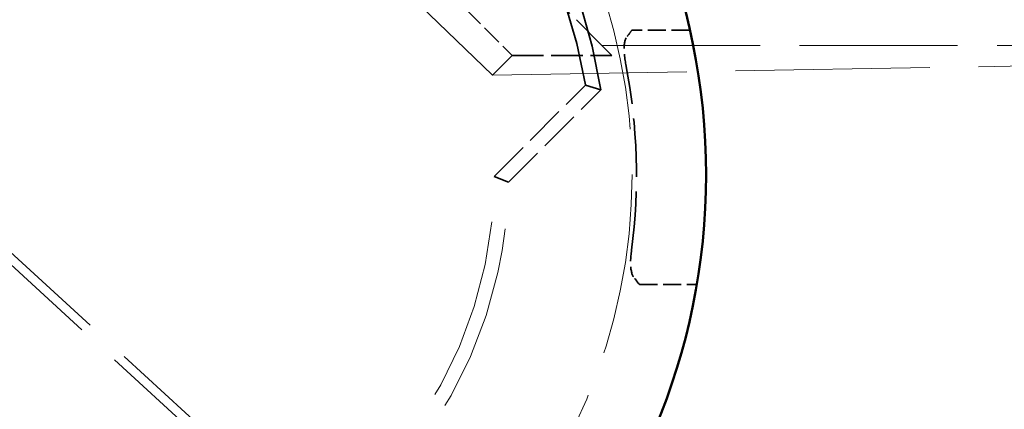
# Model space of a CAD drawing. Units: inches. Extents: x 9 to 314, y -15 to 408.
# Drawn here: x 164 to 181, y 285 to 292 of the extents above; entities that cross this region are included whole.
import ezdxf

# ---------------------------------------------------------------- set-up
doc = ezdxf.new("R2010")
doc.units = ezdxf.units.IN
doc.header["$LTSCALE"] = 2052
doc.header["$MEASUREMENT"] = 0
doc.linetypes.add('DASHED', pattern=[0.2067, 0.1654, -0.0413])
doc.layers.add('Hidden Edges(ACME )', color=7, linetype='DASHED', lineweight=35)
doc.layers.add('Visible Edges(ACME )', color=7, linetype='Continuous', lineweight=50)

msp = doc.modelspace()

# ---------------------------------------------------------------- linework, layer by layer
at = {"layer": 'Hidden Edges(ACME )', "ltscale": 0.011955}
msp.add_line((165.941, 296.64), (172.057, 290.735), dxfattribs=at)
at = {"layer": 'Hidden Edges(ACME )', "ltscale": 0.001884}
msp.add_line((173.996, 291.259), (172.559, 292.696), dxfattribs=at)
at = {"layer": 'Hidden Edges(ACME )', "ltscale": 0.001071}
msp.add_line((171.587, 291.9), (172.405, 291.083), dxfattribs=at)
at = {"layer": 'Hidden Edges(ACME )', "ltscale": 0.000952588}
msp.add_line((175.553, 291.531), (174.525, 291.531), dxfattribs=at)
at = {"layer": 'Hidden Edges(ACME )', "ltscale": 0.015083}
msp.add_line((174.172, 291.083), (173.996, 291.259), dxfattribs=at)
at = {"layer": 'Hidden Edges(ACME )', "linetype": 'DASHED', "lineweight": 18, "ltscale": 0.008246}
msp.add_line((173.996, 291.259), (184.488, 291.259), dxfattribs=at)
at = {"layer": 'Hidden Edges(ACME )', "ltscale": 0.029652}
msp.add_line((172.405, 291.083), (172.057, 290.735), dxfattribs=at)
at = {"layer": 'Hidden Edges(ACME )', "ltscale": 0.001639}
msp.add_line((172.405, 291.083), (174.172, 291.083), dxfattribs=at)
at = {"layer": 'Hidden Edges(ACME )', "linetype": 'DASHED', "lineweight": 18, "ltscale": 0.010145}
msp.add_line((172.057, 290.735), (183.551, 290.933), dxfattribs=at)
at = {"layer": 'Hidden Edges(ACME )', "ltscale": 0.00212}
msp.add_line((172.091, 288.945), (173.707, 290.561), dxfattribs=at)
at = {"layer": 'Hidden Edges(ACME )', "ltscale": 0.001643}
msp.add_line((173.975, 290.475), (173.707, 290.561), dxfattribs=at)
at = {"layer": 'Hidden Edges(ACME )', "ltscale": 0.002144}
msp.add_line((172.34, 288.84), (173.975, 290.475), dxfattribs=at)
at = {"layer": 'Hidden Edges(ACME )', "linetype": 'DASHED', "lineweight": 18, "ltscale": 0.009661}
msp.add_line((183.062, 269.701), (161.436, 289.521), dxfattribs=at)
at = {"layer": 'Hidden Edges(ACME )', "ltscale": 0.001642}
msp.add_line((172.34, 288.84), (172.091, 288.945), dxfattribs=at)
at = {"layer": 'Hidden Edges(ACME )', "linetype": 'DASHED', "lineweight": 18, "ltscale": 0.009316}
msp.add_line((162.457, 288.37), (185.207, 267.521), dxfattribs=at)
at = {"layer": 'Hidden Edges(ACME )', "ltscale": 0.000941207}
msp.add_line((174.66, 287.031), (175.676, 287.031), dxfattribs=at)
at = {"layer": 'Hidden Edges(ACME )', "ltscale": 0.000407667, "flags": 128}
msp.add_lwpolyline([(174.525, 291.531), (174.521, 291.525), (174.517, 291.52), (174.512, 291.514), (174.508, 291.508), (174.504, 291.503), (174.5, 291.497), (174.496, 291.491), (174.492, 291.486), (174.488, 291.48), (174.484, 291.474), (174.48, 291.469), (174.476, 291.463), (174.472, 291.457), (174.468, 291.452), (174.464, 291.446), (174.459, 291.44), (174.455, 291.435), (174.451, 291.429), (174.447, 291.423), (174.443, 291.418), (174.439, 291.412), (174.435, 291.406), (174.431, 291.401), (174.427, 291.395)], dxfattribs=at)
at = {"layer": 'Hidden Edges(ACME )', "ltscale": 0.00058222, "flags": 128}
msp.add_lwpolyline([(174.427, 291.395), (174.421, 291.386), (174.416, 291.376), (174.411, 291.365), (174.407, 291.352), (174.403, 291.338), (174.399, 291.323), (174.396, 291.307), (174.394, 291.29), (174.392, 291.272), (174.391, 291.254), (174.39, 291.235), (174.39, 291.214), (174.39, 291.193), (174.39, 291.171), (174.391, 291.148), (174.393, 291.124), (174.395, 291.099), (174.397, 291.074), (174.4, 291.049), (174.403, 291.023), (174.407, 290.997), (174.411, 290.972), (174.416, 290.946), (174.42, 290.921)], dxfattribs=at)
at = {"layer": 'Hidden Edges(ACME )', "ltscale": 0.000582158, "flags": 128}
msp.add_lwpolyline([(174.52, 287.642), (174.517, 287.616), (174.514, 287.59), (174.512, 287.565), (174.509, 287.539), (174.508, 287.513), (174.506, 287.487), (174.505, 287.462), (174.505, 287.438), (174.505, 287.414), (174.505, 287.391), (174.506, 287.368), (174.507, 287.347), (174.509, 287.327), (174.511, 287.307), (174.514, 287.289), (174.517, 287.272), (174.52, 287.255), (174.524, 287.239), (174.528, 287.224), (174.533, 287.21), (174.538, 287.198), (174.543, 287.186), (174.549, 287.176), (174.555, 287.167)], dxfattribs=at)
at = {"layer": 'Hidden Edges(ACME )', "linetype": 'DASHED', "lineweight": 18, "ltscale": 0.009432}
msp.add_circle((164.341, 288.973), 10.188, dxfattribs=at)
at = {"layer": 'Hidden Edges(ACME )', "ltscale": 0.011415}
msp.add_arc((164.341, 288.973), 9.75, 8.8612, 81.1388, dxfattribs=at)
at = {"layer": 'Hidden Edges(ACME )', "ltscale": 0.010887}
msp.add_arc((164.341, 288.973), 9.5, 9.6235, 80.3765, dxfattribs=at)
at = {"layer": 'Hidden Edges(ACME )', "linetype": 'DASHED', "lineweight": 18, "ltscale": 0.009806}
msp.add_arc((164.341, 288.973), 8, 90.9514, 359.0486, dxfattribs=at)
at = {"layer": 'Hidden Edges(ACME )', "linetype": 'DASHED', "lineweight": 18, "ltscale": 0.009552}
msp.add_arc((164.341, 288.973), 7.75, 90.2087, 359.7913, dxfattribs=at)
at = {"layer": 'Hidden Edges(ACME )', "ltscale": 0.003057}
msp.add_arc((164.341, 288.973), 10.266, 352.5473, 10.9371, dxfattribs=at)
at = {"layer": 'Hidden Edges(ACME )', "ltscale": 0.000409138}
msp.add_ellipse((164.341, 221.777), major_axis=(0, 71.676), ratio=0.347985, start_param=5.856655, end_param=5.861266, dxfattribs=at)
at = {"layer": 'Visible Edges(ACME )'}
msp.add_circle((164.341, 288.973), 11.5, dxfattribs=at)

doc.saveas('drawing.dxf')
